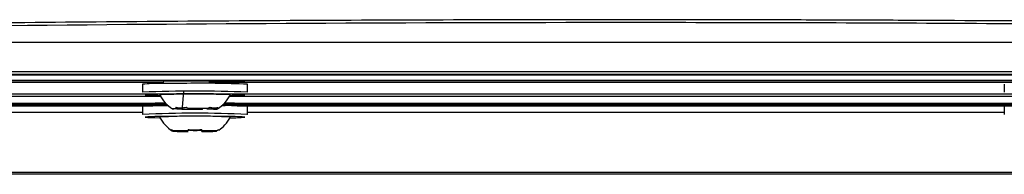
# Model space of a CAD drawing. Units: millimetres. Extents: x 15231 to 16568, y 10020 to 11488.
# Drawn here: x 15970 to 16045, y 10565 to 10576 of the extents above; entities that cross this region are included whole.
import ezdxf

# ---------------------------------------------------------------- set-up
doc = ezdxf.new("R2010")
doc.units = ezdxf.units.MM

msp = doc.modelspace()

# ---------------------------------------------------------------- linework, layer by layer
at = {"color": 7, "linetype": 'Continuous', "lineweight": 25}
for p, q in [((15919.083, 10574.497), (16113.012, 10574.497)), ((15911.339, 10572.055), (16120.756, 10572.055)), ((16016.047, 10572.074), (15911.358, 10572.074)), ((15914.201, 10572.292), (16117.893, 10572.292)), ((16111.047, 10571.617), (15921.047, 10571.617)), ((16111.047, 10571.608), (15921.047, 10571.608)), ((15981.312, 10571.588), (15981.085, 10571.585)), ((16120.736, 10572.074), (16016.047, 10572.074)), ((15981.199, 10571.473), (15925.291, 10571.473)), ((15979.597, 10571.335), (15979.597, 10570.736)), ((15981.195, 10571.391), (15980.932, 10571.387)), ((16047.512, 10571.473), (15984.582, 10571.473)), ((15987.497, 10570.736), (15987.497, 10571.335)), ((16044.597, 10571.335), (16044.597, 10570.736)), ((15925.291, 10570.442), (15980.938, 10570.442)), ((15941.136, 10570.615), (15982.657, 10570.615)), ((15982.67, 10570.803), (15982.587, 10569.613)), ((15984.438, 10570.615), (16048.032, 10570.615)), ((15986.156, 10570.442), (16045.938, 10570.442)), ((15986.228, 10570.49), (15986.729, 10570.502)), ((15924.497, 10569.792), (15981.473, 10569.792)), ((15981.484, 10569.782), (15924.497, 10569.782)), ((15924.497, 10569.704), (15980.365, 10569.704)), ((15925.291, 10569.927), (15981.312, 10569.927)), ((15979.597, 10569.664), (15979.597, 10569.064)), ((15982.581, 10569.482), (15981.932, 10569.474)), ((15982.164, 10569.501), (15982.645, 10569.489)), ((15982.517, 10569.481), (15982.545, 10569.459)), ((15982.545, 10569.459), (15983.194, 10569.468)), ((15983.472, 10569.5), (15982.991, 10569.512)), ((15983.194, 10569.468), (15983.197, 10569.507)), ((15983.623, 10569.466), (15984.103, 10569.455)), ((15984.549, 10569.507), (15983.9, 10569.499)), ((15984.103, 10569.455), (15984.148, 10569.502)), ((15984.45, 10569.477), (15984.449, 10569.495)), ((15984.931, 10569.466), (15984.45, 10569.477)), ((15984.512, 10569.507), (15984.514, 10569.485)), ((15984.514, 10569.485), (15985.162, 10569.493)), ((16045.369, 10569.782), (15985.61, 10569.782)), ((15985.622, 10569.792), (16045.369, 10569.792)), ((15985.782, 10569.927), (16046.312, 10569.927)), ((15986.73, 10569.704), (16045.365, 10569.704)), ((15987.497, 10569.064), (15987.497, 10569.664)), ((16044.597, 10569.664), (16044.597, 10569.064)), ((15979.597, 10569.204), (15921.186, 10569.204)), ((15987.497, 10569.064), (15987.452, 10569.053)), ((16044.597, 10569.204), (15987.497, 10569.204)), ((15981.769, 10567.901), (15981.776, 10567.915)), ((15985.325, 10567.901), (15985.319, 10567.915)), ((15982.726, 10567.82), (15981.919, 10567.82)), ((15981.919, 10567.802), (15982.726, 10567.802)), ((15982.726, 10567.802), (15982.728, 10567.82)), ((15983.032, 10567.84), (15983.032, 10567.826)), ((15984.062, 10567.826), (15984.062, 10567.84)), ((15984.062, 10567.797), (15984.062, 10567.813)), ((15984.062, 10567.783), (15984.062, 10567.797)), ((15984.367, 10567.82), (15984.369, 10567.802)), ((15985.176, 10567.82), (15984.369, 10567.82)), ((15984.369, 10567.802), (15985.176, 10567.802)), ((16131.091, 10564.564), (15901.004, 10564.564)), ((16130.96, 10564.695), (15901.135, 10564.695))]:
    msp.add_line(p, q, dxfattribs=at)
at = {"color": 7, "linetype": 'Continuous', "lineweight": 25, "flags": 128}
for points in [[(15981.153, 10571.586), (15981.32, 10571.588), (15982.375, 10571.598), (15983.547, 10571.601), (15984.72, 10571.598), (15985.775, 10571.588), (15986.606, 10571.573), (15987.131, 10571.555), (15987.297, 10571.534), (15987.086, 10571.514), (15986.521, 10571.496), (15985.657, 10571.481), (15984.582, 10571.473), (15984.582, 10571.473)], [(15982.627, 10571.403), (15982.235, 10571.401), (15981.195, 10571.391)], [(15982.164, 10569.501), (15982.054, 10569.498), (15981.966, 10569.495), (15981.9, 10569.491), (15981.858, 10569.488), (15981.84, 10569.484), (15981.846, 10569.481), (15981.877, 10569.477), (15981.932, 10569.474)], [(15982.645, 10569.489), (15982.626, 10569.489), (15982.611, 10569.488), (15982.598, 10569.487), (15982.589, 10569.486), (15982.582, 10569.485), (15982.579, 10569.484), (15982.578, 10569.483), (15982.581, 10569.482)], [(15984.45, 10569.477), (15984.468, 10569.478), (15984.484, 10569.479), (15984.497, 10569.48), (15984.506, 10569.481), (15984.513, 10569.482), (15984.516, 10569.483), (15984.516, 10569.484), (15984.514, 10569.485)], [(15984.931, 10569.466), (15985.041, 10569.469), (15985.129, 10569.472), (15985.195, 10569.475), (15985.237, 10569.479), (15985.255, 10569.482), (15985.248, 10569.486), (15985.217, 10569.49), (15985.162, 10569.493)], [(15987.297, 10568.864), (15987.114, 10568.884), (15986.581, 10568.902), (15985.752, 10568.917), (15984.706, 10568.926), (15983.547, 10568.929), (15982.388, 10568.926), (15981.343, 10568.917), (15980.513, 10568.902), (15979.981, 10568.884), (15979.797, 10568.864), (15979.981, 10568.843), (15980.513, 10568.825), (15980.864, 10568.818)]]:
    msp.add_lwpolyline(points, dxfattribs=at)
at = {"color": 7, "linetype": 'Continuous', "lineweight": 25}
for centre, radius, start, end in [((15980.639, 10561.705), 9.687, 88.26183, 96.17073), ((15983.547, 10486.516), 84.312, 87.31473, 92.68527), ((15983.94, 10489.84), 81.573, 87.50047, 90.92248), ((15983.553, 10492.865), 77.76, 87.23997, 92.76823), ((15980.683, 10578.641), 8.154, 263.76819, 271.41886), ((15981.695, 10562.531), 8.047, 88.15251, 95.8686), ((15983.523, 10506.924), 63.669, 87.57028, 91.41156), ((15986.299, 10581.413), 10.923, 269.71521, 275.24561), ((15981.329, 10544.805), 24.919, 89.51661, 93.98518), ((15981.021, 10556.078), 13.84, 88.92117, 95.07418), ((15983.554, 10657.836), 88.382, 269.34637, 270.35621), ((15983.541, 10481.131), 88.382, 89.34637, 90.35621), ((15983.546, 10622.412), 52.945, 269.61951, 270.08307), ((15983.549, 10516.555), 52.945, 89.61951, 90.08307), ((15985.991, 10551.979), 17.749, 85.13264, 91.34043), ((15986.059, 10556.116), 13.803, 84.85256, 91.17921), ((15983.547, 10484.567), 84.589, 87.32353, 92.67647), ((15983.543, 10521.112), 47.826, 86.78894, 93.20147), ((15986.275, 10580.233), 11.415, 269.76448, 275.13743), ((15983.012, 10537.115), 30.725, 89.96134, 92.03836), ((15983.012, 10598.508), 30.725, 267.96164, 270.03866), ((15983.213, 10548.676), 19.15, 90.54168, 91.45802), ((15983.213, 10586.947), 19.15, 268.54198, 269.45832), ((15984.083, 10537.115), 30.725, 87.96164, 90.03866), ((15983.881, 10548.676), 19.15, 88.54198, 89.45832), ((15984.083, 10598.508), 30.725, 269.96134, 272.03836), ((15983.881, 10586.947), 19.15, 270.54168, 271.45802)]:
    msp.add_arc(centre, radius, start, end, dxfattribs=at)
for points, knots in [([(16113.756, 10575.158), (16097.804, 10575.501), (16081.684, 10575.76), (16057.254, 10576.02), (16049.069, 10576.085), (16038.784, 10576.14), (16036.724, 10576.149), (16032.608, 10576.166), (16030.55, 10576.173), (16024.377, 10576.189), (16020.263, 10576.195), (16007.924, 10576.195), (15999.703, 10576.173), (15987.38, 10576.109), (15983.273, 10576.081), (15975.062, 10576.016), (15970.962, 10575.978), (15950.527, 10575.762), (15934.348, 10575.503), (15918.339, 10575.158)], [0, 0, 0, 0, 0.25, 0.25, 0.375, 0.375, 0.40625, 0.40625, 0.4375, 0.4375, 0.5, 0.5, 0.625, 0.625, 0.6875, 0.6875, 0.75, 0.75, 1, 1, 1, 1]), ([(16111.728, 10574.977), (16110.751, 10574.998), (16109.771, 10575.018), (16107.812, 10575.058), (16104.872, 10575.118), (16098, 10575.249), (16084.202, 10575.485), (16072.284, 10575.642), (16060.307, 10575.767), (16056.305, 10575.804), (16048.28, 10575.867), (16044.255, 10575.893), (16036.203, 10575.935), (16032.174, 10575.951), (16024.11, 10575.972), (16020.074, 10575.977), (15999.926, 10575.977), (15983.881, 10575.893), (15963.916, 10575.685), (15959.927, 10575.638), (15951.959, 10575.534), (15947.977, 10575.476), (15940.043, 10575.351), (15934.112, 10575.25), (15927.228, 10575.118), (15924.285, 10575.058), (15922.325, 10575.018), (15921.344, 10574.998), (15920.367, 10574.977)], [0, 0, 0, 0, 0.015625, 0.015625, 0.03125, 0.0625, 0.125, 0.25, 0.25, 0.3125, 0.3125, 0.375, 0.375, 0.4375, 0.4375, 0.5, 0.5, 0.75, 0.75, 0.8125, 0.8125, 0.875, 0.875, 0.9375, 0.96875, 0.984375, 0.984375, 1, 1, 1, 1]), ([(15982.623, 10571.599), (15982.334, 10571.597), (15981.865, 10571.595), (15981.465, 10571.59), (15981.312, 10571.588)], [0, 0, 0, 0, 0.6161668, 1, 1, 1, 1]), ([(15980.872, 10570.535), (15981, 10570.329), (15981.255, 10569.916), (15981.645, 10569.627), (15981.84, 10569.482)], [0, 0, 0, 0, 0.500043, 1, 1, 1, 1]), ([(15985.255, 10569.483), (15985.45, 10569.627), (15985.839, 10569.916), (15986.095, 10570.329), (15986.222, 10570.535)], [0, 0, 0, 0, 0.499962, 1, 1, 1, 1]), ([(15982.075, 10569.602), (15982.119, 10569.594), (15982.206, 10569.58), (15982.34, 10569.569), (15982.431, 10569.569), (15982.477, 10569.569)], [0, 0, 0, 0, 0.335653, 0.667498, 1, 1, 1, 1]), ([(15984.669, 10569.608), (15984.706, 10569.599), (15984.78, 10569.582), (15984.888, 10569.567), (15985.009, 10569.56), (15985.143, 10569.564), (15985.236, 10569.583), (15985.282, 10569.593)], [0, 0, 0, 0, 0.167698, 0.333556, 0.499803, 0.749059, 1, 1, 1, 1]), ([(15980.872, 10568.863), (15981, 10568.657), (15981.255, 10568.244), (15981.645, 10567.955), (15981.84, 10567.811)], [0, 0, 0, 0, 0.5000433, 1, 1, 1, 1]), ([(15985.337, 10567.88), (15985.502, 10568.004), (15985.861, 10568.273), (15986.095, 10568.656), (15986.222, 10568.863)], [0, 0, 0, 0, 0.459507, 1, 1, 1, 1]), ([(15981.769, 10567.901), (15981.766, 10567.894), (15981.758, 10567.881), (15981.751, 10567.871), (15981.751, 10567.871), (15981.75, 10567.871)], [0, 0, 0, 0, 0.335653, 0.667498, 1, 1, 1, 1]), ([(15983.032, 10567.941), (15983.089, 10567.933), (15983.203, 10567.918), (15983.375, 10567.906), (15983.576, 10567.901), (15983.806, 10567.908), (15983.977, 10567.93), (15984.062, 10567.941)], [0, 0, 0, 0, 0.167698, 0.333556, 0.499803, 0.749059, 1, 1, 1, 1]), ([(15984.062, 10567.879), (15984.005, 10567.871), (15983.891, 10567.856), (15983.719, 10567.843), (15983.519, 10567.838), (15983.289, 10567.846), (15983.118, 10567.868), (15983.032, 10567.879)], [0, 0, 0, 0, 0.167698, 0.333556, 0.499803, 0.749059, 1, 1, 1, 1]), ([(15985.325, 10567.919), (15985.329, 10567.91), (15985.337, 10567.893), (15985.343, 10567.877), (15985.344, 10567.873), (15985.345, 10567.871)], [0, 0, 0, 0, 0.335653, 0.667498, 1, 1, 1, 1])]:
    msp.add_open_spline(points, degree=3, knots=knots, dxfattribs=at)
for points in [[(15982.075, 10569.602), (15982.104, 10569.566), (15982.134, 10569.533), (15982.164, 10569.501)], [(15982.477, 10569.569), (15982.617, 10569.57), (15982.759, 10569.585), (15982.902, 10569.612)], [(15982.991, 10569.512), (15982.961, 10569.543), (15982.932, 10569.577), (15982.902, 10569.612)], [(15984.669, 10569.608), (15984.63, 10569.573), (15984.59, 10569.539), (15984.549, 10569.507)], [(15985.162, 10569.493), (15985.203, 10569.525), (15985.243, 10569.558), (15985.282, 10569.593)], [(15981.75, 10567.871), (15981.75, 10567.874), (15981.757, 10567.89), (15981.769, 10567.919)], [(15981.919, 10567.82), (15981.868, 10567.852), (15981.818, 10567.885), (15981.769, 10567.919)], [(15981.769, 10567.901), (15981.818, 10567.867), (15981.868, 10567.834), (15981.919, 10567.802)], [(15983.032, 10567.941), (15983.032, 10567.906), (15983.032, 10567.872), (15983.032, 10567.84)], [(15984.062, 10567.84), (15984.062, 10567.872), (15984.062, 10567.906), (15984.062, 10567.941)], [(15985.325, 10567.919), (15985.276, 10567.885), (15985.227, 10567.852), (15985.176, 10567.82)], [(15985.345, 10567.871), (15985.345, 10567.868), (15985.338, 10567.878), (15985.325, 10567.901)]]:
    msp.add_open_spline(points, degree=3, dxfattribs=at)

doc.saveas('drawing.dxf')
